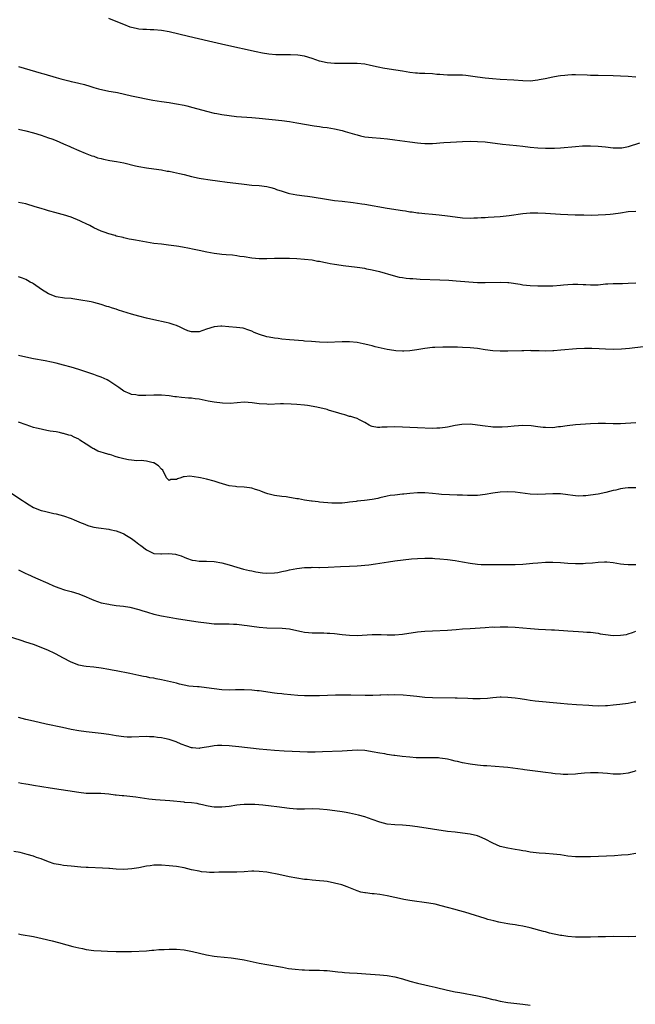
# Model space of a CAD drawing. Units: inches. Extents: x 2508000 to 2510317, y 1488000 to 1491000.
# Drawn here: x 2509107 to 2509271, y 1488553 to 1488815 of the extents above; entities that cross this region are included whole.
import ezdxf

# ---------------------------------------------------------------- set-up
doc = ezdxf.new("R2010")
doc.units = ezdxf.units.IN
doc.header["$MEASUREMENT"] = 0
doc.layers.add('LD25081488_10ft', color=71, linetype='Continuous')

msp = doc.modelspace()

# ---------------------------------------------------------------- linework, layer by layer
at = {"layer": 'LD25081488_10ft'}
for points, elevation in [([(2509271, 1488799.39), (2509269, 1488799.57), (2509267, 1488799.71), (2509265, 1488799.77), (2509261, 1488799.82), (2509259, 1488799.86), (2509258.1, 1488799.9), (2509255, 1488800), (2509253.99, 1488799.99), (2509253, 1488799.95), (2509252.16, 1488799.84), (2509251, 1488799.74), (2509250.37, 1488799.63), (2509249, 1488799.41), (2509246.96, 1488799), (2509245.34, 1488798.66), (2509245, 1488798.6), (2509243, 1488798.38), (2509241, 1488798.4), (2509238.58, 1488798.58), (2509235, 1488798.79), (2509232.96, 1488798.96), (2509231, 1488799.18), (2509229, 1488799.43), (2509225.88, 1488799.88), (2509225, 1488799.94), (2509224.08, 1488799.92), (2509223, 1488799.98), (2509222.04, 1488799.96), (2509221, 1488799.96), (2509219.96, 1488800.04), (2509219, 1488800.08), (2509218.15, 1488800.15), (2509217, 1488800.29), (2509215, 1488800.38), (2509213.59, 1488800.41), (2509213, 1488800.44), (2509212.51, 1488800.51), (2509211, 1488800.67), (2509209, 1488801), (2509207.27, 1488801.27), (2509205.51, 1488801.51), (2509203.8, 1488801.81), (2509203, 1488801.99), (2509202.16, 1488802.16), (2509201, 1488802.45), (2509200.52, 1488802.52), (2509199, 1488802.84), (2509197, 1488803.02), (2509193.03, 1488803.03), (2509191, 1488803.07), (2509189, 1488803.21), (2509187, 1488803.61), (2509185, 1488804.32), (2509183, 1488804.96), (2509181.23, 1488805.23), (2509179.31, 1488805.31), (2509177.32, 1488805.32), (2509175.38, 1488805.38), (2509173.54, 1488805.54), (2509171.8, 1488805.8), (2509170.12, 1488806.12), (2509162.11, 1488807.89), (2509157.48, 1488809), (2509152.21, 1488810.21), (2509147, 1488811.47), (2509145, 1488811.8), (2509143, 1488811.95), (2509141.97, 1488811.97), (2509141, 1488812.03), (2509140.06, 1488812.06), (2509139, 1488812.19), (2509138.3, 1488812.3), (2509137, 1488812.62), (2509136.72, 1488812.72), (2509135, 1488813.37), (2509133, 1488814.21), (2509131, 1488814.98)], 8440), ([(2509107, 1488802.21), (2509113, 1488800.51), (2509113.71, 1488800.29), (2509117, 1488799.33), (2509118.28, 1488799), (2509119, 1488798.78), (2509120.42, 1488798.42), (2509121, 1488798.28), (2509121.88, 1488798.12), (2509123, 1488797.82), (2509124.55, 1488797.45), (2509126, 1488797), (2509126.75, 1488796.75), (2509127, 1488796.7), (2509128.31, 1488796.31), (2509131, 1488795.73), (2509131.63, 1488795.63), (2509133.29, 1488795.29), (2509137, 1488794.47), (2509142.72, 1488793.28), (2509145, 1488792.94), (2509147, 1488792.69), (2509148.44, 1488792.44), (2509149, 1488792.36), (2509151, 1488791.94), (2509151.76, 1488791.76), (2509153.36, 1488791.36), (2509157, 1488790.35), (2509159, 1488789.87), (2509159.72, 1488789.72), (2509161, 1488789.49), (2509163, 1488789.19), (2509164.97, 1488788.97), (2509169, 1488788.7), (2509171, 1488788.52), (2509177, 1488787.87), (2509179, 1488787.6), (2509181, 1488787.27), (2509185.54, 1488786.46), (2509187, 1488786.27), (2509187.87, 1488786.13), (2509189, 1488786.01), (2509191, 1488785.68), (2509193, 1488785.22), (2509193.78, 1488785), (2509196.26, 1488784.26), (2509197, 1488784.05), (2509197.84, 1488783.84), (2509199, 1488783.6), (2509201, 1488783.34), (2509203.18, 1488783.18), (2509205.02, 1488783.02), (2509207, 1488782.78), (2509209.62, 1488782.38), (2509211, 1488782.2), (2509213, 1488781.96), (2509213.88, 1488781.88), (2509215, 1488781.8), (2509215.79, 1488781.79), (2509217, 1488781.8), (2509218.1, 1488781.9), (2509219, 1488781.94), (2509220.02, 1488782.02), (2509221.83, 1488782.17), (2509225, 1488782.33), (2509227, 1488782.39), (2509229, 1488782.36), (2509231, 1488782.21), (2509235.65, 1488781.65), (2509239.3, 1488781.3), (2509241, 1488781.1), (2509243, 1488780.83), (2509245, 1488780.62), (2509247, 1488780.52), (2509249, 1488780.54), (2509249.44, 1488780.56), (2509251, 1488780.66), (2509254.98, 1488781.02), (2509256.86, 1488781.14), (2509259, 1488781.18), (2509261, 1488781.1), (2509263, 1488780.9), (2509265, 1488780.67), (2509266.64, 1488780.64), (2509267, 1488780.62), (2509267.35, 1488780.65), (2509269.05, 1488780.95), (2509272.06, 1488781.94)], 8430), ([(2509107, 1488785.56), (2509109, 1488785.17), (2509111, 1488784.64), (2509113, 1488784.01), (2509115, 1488783.33), (2509115.91, 1488783), (2509117, 1488782.55), (2509119, 1488781.68), (2509120.64, 1488781), (2509121, 1488780.82), (2509123, 1488779.94), (2509124.74, 1488779.26), (2509126.52, 1488778.52), (2509127, 1488778.38), (2509127.99, 1488777.99), (2509129, 1488777.76), (2509129.59, 1488777.59), (2509131.29, 1488777.29), (2509133.04, 1488777.04), (2509135, 1488776.67), (2509138.1, 1488775.9), (2509139, 1488775.69), (2509141, 1488775.35), (2509143, 1488775.07), (2509145, 1488774.76), (2509146.48, 1488774.48), (2509147, 1488774.4), (2509148.16, 1488774.16), (2509149, 1488774.01), (2509149.82, 1488773.82), (2509151, 1488773.57), (2509153, 1488773.06), (2509155, 1488772.58), (2509155.53, 1488772.47), (2509157.9, 1488772.1), (2509159.91, 1488771.91), (2509162.47, 1488771.53), (2509164.78, 1488771.22), (2509167, 1488770.95), (2509169, 1488770.76), (2509171, 1488770.62), (2509173, 1488770.37), (2509174.06, 1488770.06), (2509175, 1488769.84), (2509175.6, 1488769.6), (2509177.1, 1488769.1), (2509178.64, 1488768.64), (2509179, 1488768.54), (2509181, 1488768.16), (2509183, 1488767.89), (2509183.77, 1488767.77), (2509185, 1488767.61), (2509188.86, 1488767), (2509191, 1488766.69), (2509193, 1488766.44), (2509195.89, 1488766.11), (2509198.22, 1488765.78), (2509199, 1488765.66), (2509205, 1488764.57), (2509209, 1488763.97), (2509209.87, 1488763.87), (2509211, 1488763.68), (2509211.62, 1488763.62), (2509213, 1488763.41), (2509213.38, 1488763.38), (2509215, 1488763.18), (2509217, 1488762.98), (2509218.82, 1488762.82), (2509221, 1488762.57), (2509223, 1488762.31), (2509225, 1488762.08), (2509227, 1488761.97), (2509227.99, 1488762.01), (2509229, 1488762.01), (2509229.9, 1488762.1), (2509231, 1488762.15), (2509231.78, 1488762.22), (2509235, 1488762.42), (2509237.34, 1488762.66), (2509241, 1488763.19), (2509243, 1488763.36), (2509245, 1488763.38), (2509247, 1488763.3), (2509251.06, 1488763.06), (2509254.88, 1488762.88), (2509257.2, 1488762.8), (2509259.24, 1488762.76), (2509261, 1488762.8), (2509263, 1488762.89), (2509264.21, 1488763), (2509265, 1488763.07), (2509267, 1488763.37), (2509269, 1488763.7), (2509271, 1488763.85)], 8420), ([(2509271, 1488744.72), (2509269, 1488744.58), (2509267.47, 1488744.53), (2509267, 1488744.56), (2509265.47, 1488744.53), (2509265, 1488744.56), (2509263.58, 1488744.42), (2509263, 1488744.4), (2509261, 1488744.18), (2509259.83, 1488744.17), (2509259, 1488744.14), (2509257.74, 1488744.26), (2509257, 1488744.27), (2509255.64, 1488744.36), (2509255, 1488744.35), (2509254.31, 1488744.31), (2509253, 1488744.27), (2509251.83, 1488744.17), (2509251, 1488744.08), (2509249, 1488743.92), (2509247.91, 1488743.91), (2509247, 1488743.88), (2509245, 1488743.92), (2509243, 1488744), (2509241, 1488744.17), (2509240.3, 1488744.3), (2509237.25, 1488744.75), (2509237, 1488744.8), (2509235, 1488744.89), (2509231, 1488744.75), (2509229, 1488744.82), (2509223.27, 1488745.27), (2509221.39, 1488745.39), (2509219, 1488745.51), (2509213.71, 1488745.71), (2509211.81, 1488745.81), (2509211, 1488745.89), (2509209.97, 1488745.97), (2509209, 1488746.13), (2509208.24, 1488746.24), (2509206.62, 1488746.62), (2509203, 1488747.67), (2509202.14, 1488747.86), (2509201, 1488748.17), (2509199.57, 1488748.43), (2509199, 1488748.55), (2509197, 1488748.85), (2509193.31, 1488749.31), (2509191.57, 1488749.57), (2509191, 1488749.68), (2509189.86, 1488749.86), (2509189, 1488750.04), (2509188.17, 1488750.17), (2509187, 1488750.42), (2509186.49, 1488750.49), (2509185, 1488750.76), (2509183, 1488751), (2509181, 1488751.14), (2509179, 1488751.23), (2509177, 1488751.26), (2509175, 1488751.22), (2509173, 1488751.14), (2509171, 1488751.16), (2509169, 1488751.36), (2509167, 1488751.67), (2509165.81, 1488751.81), (2509165, 1488751.95), (2509163.91, 1488752.09), (2509162.19, 1488752.19), (2509161, 1488752.31), (2509160.41, 1488752.41), (2509159, 1488752.59), (2509157.03, 1488752.97), (2509155, 1488753.41), (2509153.67, 1488753.67), (2509152.03, 1488753.97), (2509151, 1488754.17), (2509149.59, 1488754.41), (2509149, 1488754.53), (2509146.83, 1488754.83), (2509145, 1488755.01), (2509143, 1488755.25), (2509141, 1488755.57), (2509138.09, 1488756.09), (2509137, 1488756.33), (2509136.42, 1488756.42), (2509135, 1488756.76), (2509134.79, 1488756.79), (2509133, 1488757.22), (2509132.67, 1488757.33), (2509131, 1488757.79), (2509129.73, 1488758.27), (2509129, 1488758.53), (2509127, 1488759.43), (2509125.97, 1488759.97), (2509125, 1488760.42), (2509123.86, 1488761), (2509123.27, 1488761.27), (2509121, 1488762.19), (2509119, 1488762.82), (2509117.27, 1488763.27), (2509117, 1488763.35), (2509115, 1488763.9), (2509114.16, 1488764.16), (2509113, 1488764.49), (2509111.43, 1488765), (2509109, 1488765.74), (2509107, 1488766.15)], 8410), ([(2509273, 1488727.76), (2509269.38, 1488727.38), (2509267.19, 1488727.19), (2509265.1, 1488727.1), (2509263, 1488727.14), (2509261.27, 1488727.27), (2509259.38, 1488727.38), (2509257.38, 1488727.38), (2509255.24, 1488727.24), (2509251.08, 1488726.92), (2509249.25, 1488726.75), (2509249, 1488726.71), (2509247, 1488726.63), (2509245.32, 1488726.68), (2509245, 1488726.7), (2509243.25, 1488726.75), (2509243, 1488726.77), (2509241.25, 1488726.75), (2509240.76, 1488726.76), (2509237, 1488726.66), (2509235, 1488726.66), (2509233, 1488726.75), (2509231, 1488726.98), (2509229, 1488727.3), (2509227, 1488727.54), (2509225, 1488727.65), (2509223.69, 1488727.69), (2509223, 1488727.7), (2509221.74, 1488727.74), (2509219.73, 1488727.73), (2509217.63, 1488727.63), (2509217, 1488727.57), (2509215, 1488727.34), (2509212.87, 1488727), (2509211, 1488726.75), (2509209.35, 1488726.65), (2509209, 1488726.65), (2509207.24, 1488726.76), (2509205.62, 1488727), (2509205, 1488727.11), (2509201.81, 1488727.81), (2509201, 1488728.04), (2509200.19, 1488728.19), (2509199, 1488728.52), (2509198.57, 1488728.57), (2509197, 1488728.91), (2509195, 1488729.14), (2509193, 1488729.15), (2509189, 1488728.95), (2509187, 1488728.99), (2509184.84, 1488729.16), (2509183, 1488729.33), (2509182.65, 1488729.35), (2509179, 1488729.64), (2509177, 1488729.83), (2509176.02, 1488729.98), (2509175, 1488730.07), (2509173.63, 1488730.37), (2509173, 1488730.43), (2509171.03, 1488731.03), (2509169.6, 1488731.6), (2509169, 1488731.93), (2509168.24, 1488732.24), (2509166.7, 1488732.7), (2509164.94, 1488732.94), (2509162.87, 1488733.13), (2509161, 1488733.24), (2509160.75, 1488733.25), (2509159, 1488733.09), (2509157, 1488732.47), (2509155, 1488731.81), (2509153.74, 1488731.74), (2509153, 1488731.73), (2509152.02, 1488732.02), (2509151, 1488732.44), (2509149.93, 1488733), (2509149, 1488733.43), (2509148.37, 1488733.63), (2509147, 1488734.09), (2509146.26, 1488734.26), (2509143, 1488734.92), (2509141, 1488735.38), (2509139, 1488735.91), (2509137, 1488736.49), (2509133.56, 1488737.56), (2509133, 1488737.76), (2509132.03, 1488738.03), (2509131, 1488738.41), (2509130.52, 1488738.52), (2509128.94, 1488739.06), (2509127, 1488739.55), (2509126.3, 1488739.7), (2509123, 1488740.31), (2509121.48, 1488740.52), (2509121, 1488740.6), (2509119.25, 1488740.75), (2509117, 1488741.08), (2509115, 1488741.85), (2509113.12, 1488743), (2509111, 1488744.51), (2509110.7, 1488744.7), (2509110.14, 1488745), (2509109.43, 1488745.43), (2509109, 1488745.64), (2509108.04, 1488746.04), (2509107, 1488746.4)], 8400), ([(2509271, 1488707.59), (2509267, 1488707.34), (2509265, 1488707.33), (2509263, 1488707.4), (2509261, 1488707.42), (2509259, 1488707.35), (2509255, 1488707.05), (2509252.83, 1488706.83), (2509251, 1488706.53), (2509250.5, 1488706.5), (2509249, 1488706.3), (2509247, 1488706.35), (2509246.4, 1488706.4), (2509245, 1488706.58), (2509243.22, 1488706.78), (2509241, 1488706.86), (2509238.72, 1488706.72), (2509237, 1488706.54), (2509235.56, 1488706.44), (2509235, 1488706.42), (2509233, 1488706.48), (2509232.51, 1488706.51), (2509231, 1488706.7), (2509228.99, 1488707), (2509227, 1488707.21), (2509224.8, 1488707.2), (2509223, 1488706.9), (2509221, 1488706.43), (2509220.35, 1488706.35), (2509219, 1488706.15), (2509218.16, 1488706.16), (2509217, 1488706.13), (2509213, 1488706.26), (2509211, 1488706.35), (2509209, 1488706.46), (2509207, 1488706.53), (2509205, 1488706.45), (2509203.58, 1488706.42), (2509203, 1488706.36), (2509202.37, 1488706.37), (2509201, 1488706.65), (2509200.73, 1488706.73), (2509200.21, 1488707), (2509199, 1488707.69), (2509197.61, 1488708.39), (2509197, 1488708.73), (2509196.15, 1488709), (2509195.27, 1488709.27), (2509195, 1488709.3), (2509193.7, 1488709.7), (2509193, 1488709.86), (2509192.15, 1488710.15), (2509189.39, 1488711), (2509189, 1488711.1), (2509186.26, 1488711.74), (2509183.82, 1488712.18), (2509183, 1488712.28), (2509181, 1488712.45), (2509179.45, 1488712.55), (2509177.38, 1488712.63), (2509176.62, 1488712.62), (2509173.49, 1488712.51), (2509173, 1488712.52), (2509171, 1488712.68), (2509169.06, 1488712.94), (2509167, 1488713.05), (2509163.24, 1488712.76), (2509161.21, 1488712.79), (2509159, 1488713.05), (2509157.39, 1488713.39), (2509155, 1488713.87), (2509153.98, 1488713.98), (2509153, 1488714.13), (2509152.17, 1488714.17), (2509150.34, 1488714.34), (2509149, 1488714.5), (2509148.54, 1488714.54), (2509147, 1488714.79), (2509145, 1488714.95), (2509143, 1488714.92), (2509140.86, 1488714.86), (2509139, 1488714.89), (2509138.88, 1488714.88), (2509138.21, 1488715), (2509137, 1488715.16), (2509136.68, 1488715.32), (2509135, 1488716.03), (2509133.71, 1488717), (2509131, 1488718.76), (2509130.55, 1488719), (2509129, 1488719.71), (2509127.94, 1488720.06), (2509127, 1488720.41), (2509123, 1488721.77), (2509121, 1488722.38), (2509119, 1488722.93), (2509117, 1488723.44), (2509115.74, 1488723.73), (2509114.08, 1488724.08), (2509111, 1488724.62), (2509109, 1488725), (2509107, 1488725.51)], 8390), ([(2509271, 1488690.32), (2509270.35, 1488690.35), (2509269, 1488690.33), (2509268.22, 1488690.22), (2509267, 1488690.07), (2509265.76, 1488689.76), (2509265, 1488689.62), (2509263.08, 1488689.08), (2509261, 1488688.63), (2509259, 1488688.36), (2509257.77, 1488688.23), (2509257, 1488688.18), (2509255.84, 1488688.16), (2509255, 1488688.19), (2509254.31, 1488688.31), (2509253, 1488688.47), (2509251, 1488688.74), (2509249, 1488688.78), (2509247, 1488688.64), (2509245, 1488688.55), (2509243, 1488688.65), (2509239, 1488689.17), (2509237, 1488689.28), (2509235, 1488689.22), (2509233, 1488688.95), (2509231, 1488688.58), (2509229, 1488688.32), (2509227.69, 1488688.31), (2509227, 1488688.28), (2509226.28, 1488688.28), (2509225, 1488688.37), (2509223.57, 1488688.43), (2509221.53, 1488688.47), (2509219.43, 1488688.57), (2509218.67, 1488688.67), (2509217, 1488688.83), (2509215, 1488689), (2509213, 1488689), (2509211, 1488688.84), (2509209.35, 1488688.65), (2509209, 1488688.63), (2509207, 1488688.42), (2509205.74, 1488688.26), (2509205, 1488688.13), (2509203, 1488687.67), (2509202.48, 1488687.52), (2509201, 1488687.22), (2509198.94, 1488686.94), (2509197, 1488686.76), (2509196.71, 1488686.71), (2509195, 1488686.52), (2509194.44, 1488686.44), (2509193, 1488686.29), (2509192.23, 1488686.23), (2509190.23, 1488686.23), (2509187, 1488686.56), (2509186.64, 1488686.64), (2509185, 1488686.8), (2509184.84, 1488686.84), (2509183, 1488687.08), (2509181.42, 1488687.42), (2509181, 1488687.45), (2509180.49, 1488687.51), (2509179, 1488687.81), (2509178.09, 1488687.91), (2509177, 1488688.07), (2509175, 1488688.34), (2509173.22, 1488688.78), (2509173, 1488688.82), (2509172.48, 1488689), (2509171.42, 1488689.42), (2509171, 1488689.62), (2509169.94, 1488689.94), (2509169, 1488690.28), (2509168.36, 1488690.36), (2509167, 1488690.56), (2509165, 1488690.63), (2509164.69, 1488690.69), (2509163, 1488690.9), (2509160.35, 1488691.65), (2509159, 1488692.11), (2509157, 1488692.65), (2509155.35, 1488693), (2509154.88, 1488693.12), (2509152.55, 1488693.45), (2509151, 1488693.24), (2509150.72, 1488693.28), (2509150.18, 1488693), (2509149.23, 1488692.77), (2509149, 1488692.58), (2509147.45, 1488692.55), (2509147, 1488692.25), (2509146.35, 1488693), (2509145.34, 1488695), (2509145, 1488695.29), (2509144.21, 1488696.21), (2509142.95, 1488696.95), (2509142.81, 1488697), (2509141, 1488697.42), (2509139.62, 1488697.62), (2509138.48, 1488697.52), (2509137, 1488697.68), (2509136.22, 1488697.78), (2509135, 1488698.01), (2509133.57, 1488698.43), (2509132.66, 1488698.66), (2509131.81, 1488699), (2509131.17, 1488699.17), (2509131, 1488699.23), (2509129.6, 1488699.6), (2509129, 1488699.85), (2509128.11, 1488700.11), (2509127, 1488700.7), (2509126.78, 1488700.78), (2509126.47, 1488701), (2509125, 1488701.9), (2509123.35, 1488703), (2509123, 1488703.26), (2509121.79, 1488703.79), (2509121, 1488704.2), (2509120.35, 1488704.35), (2509119, 1488704.77), (2509118.8, 1488704.8), (2509117.93, 1488705), (2509117, 1488705.17), (2509115.42, 1488705.42), (2509115, 1488705.52), (2509113.72, 1488705.72), (2509113, 1488705.89), (2509111.79, 1488706.21), (2509111, 1488706.35), (2509109.03, 1488707.03), (2509107, 1488707.82)], 8380), ([(2509105, 1488689.05), (2509108.05, 1488687), (2509108.59, 1488686.59), (2509109.81, 1488685.81), (2509111, 1488685.14), (2509113, 1488684.34), (2509113.89, 1488684.11), (2509115, 1488683.86), (2509116.44, 1488683.56), (2509117, 1488683.46), (2509119, 1488682.93), (2509121, 1488682.19), (2509121.83, 1488681.83), (2509123, 1488681.31), (2509123.23, 1488681.23), (2509124.66, 1488680.66), (2509125, 1488680.5), (2509125.74, 1488680.26), (2509127, 1488679.93), (2509128.31, 1488679.69), (2509131, 1488679.38), (2509131.31, 1488679.31), (2509133, 1488678.96), (2509134.38, 1488678.38), (2509135, 1488678.15), (2509135.7, 1488677.7), (2509137, 1488676.91), (2509138.11, 1488676.11), (2509139, 1488675.4), (2509139.55, 1488675), (2509141, 1488673.9), (2509143, 1488672.94), (2509144.85, 1488672.85), (2509145, 1488672.82), (2509146.92, 1488672.92), (2509148.71, 1488672.71), (2509149, 1488672.64), (2509150.25, 1488672.25), (2509151, 1488671.93), (2509151.67, 1488671.67), (2509153.15, 1488671.15), (2509154.07, 1488671), (2509155, 1488670.89), (2509157, 1488670.85), (2509159, 1488670.76), (2509161, 1488670.42), (2509163, 1488669.87), (2509165, 1488669.26), (2509166.78, 1488668.78), (2509168.4, 1488668.4), (2509169, 1488668.31), (2509170.06, 1488668.06), (2509171.8, 1488667.8), (2509173, 1488667.65), (2509175, 1488667.74), (2509175.89, 1488667.89), (2509177, 1488668.14), (2509178.39, 1488668.39), (2509179, 1488668.54), (2509181, 1488668.89), (2509183, 1488669.15), (2509184.78, 1488669.22), (2509185, 1488669.25), (2509186.8, 1488669.2), (2509187, 1488669.22), (2509189.26, 1488669.26), (2509192.58, 1488669.42), (2509195, 1488669.52), (2509197, 1488669.66), (2509200.08, 1488669.92), (2509201.88, 1488670.12), (2509203, 1488670.29), (2509205.31, 1488670.69), (2509207, 1488670.95), (2509209.22, 1488671.22), (2509211.44, 1488671.44), (2509213, 1488671.56), (2509215, 1488671.65), (2509217, 1488671.64), (2509217.59, 1488671.59), (2509219, 1488671.51), (2509221, 1488671.29), (2509223, 1488671.02), (2509225, 1488670.71), (2509227, 1488670.37), (2509229, 1488670.09), (2509229.98, 1488670.02), (2509231, 1488669.97), (2509232.04, 1488669.96), (2509235, 1488669.99), (2509239, 1488670), (2509241, 1488670.08), (2509243.68, 1488670.32), (2509245, 1488670.46), (2509247, 1488670.58), (2509249, 1488670.58), (2509251, 1488670.49), (2509253, 1488670.35), (2509255, 1488670.25), (2509257, 1488670.27), (2509257.7, 1488670.3), (2509259.56, 1488670.44), (2509261, 1488670.61), (2509262.7, 1488670.7), (2509263, 1488670.7), (2509263.34, 1488670.66), (2509265, 1488670.52), (2509267, 1488670.17), (2509267.89, 1488670.11), (2509269, 1488669.97), (2509269.98, 1488670.02), (2509271, 1488670.01)], 8370), ([(2509107, 1488668.53), (2509108.06, 1488668.06), (2509109, 1488667.61), (2509109.43, 1488667.44), (2509111.53, 1488666.47), (2509114.84, 1488665), (2509116.34, 1488664.34), (2509117.76, 1488663.76), (2509119.27, 1488663.27), (2509121, 1488662.83), (2509123, 1488662.21), (2509125, 1488661.37), (2509125.83, 1488661), (2509127, 1488660.5), (2509129, 1488659.84), (2509131, 1488659.41), (2509131.36, 1488659.36), (2509133, 1488659.11), (2509134.88, 1488658.88), (2509136.62, 1488658.62), (2509139, 1488658), (2509139.74, 1488657.74), (2509141.28, 1488657.28), (2509143, 1488656.8), (2509145, 1488656.33), (2509147, 1488655.95), (2509149, 1488655.62), (2509153.02, 1488655), (2509154.75, 1488654.75), (2509157, 1488654.45), (2509159, 1488654.26), (2509161, 1488654.18), (2509162.19, 1488654.19), (2509163, 1488654.18), (2509164.16, 1488654.16), (2509165, 1488654.12), (2509167, 1488653.88), (2509167.75, 1488653.75), (2509169, 1488653.56), (2509171, 1488653.31), (2509173, 1488653.18), (2509177.09, 1488653.09), (2509179, 1488652.89), (2509181, 1488652.45), (2509182.16, 1488652.16), (2509183, 1488652.01), (2509184.08, 1488651.92), (2509185, 1488651.8), (2509186.17, 1488651.83), (2509187, 1488651.79), (2509188.18, 1488651.82), (2509189, 1488651.78), (2509189.7, 1488651.7), (2509191, 1488651.63), (2509193, 1488651.4), (2509195, 1488651.2), (2509197, 1488651.16), (2509201, 1488651.37), (2509202.63, 1488651.37), (2509203.39, 1488651.39), (2509205, 1488651.31), (2509206.71, 1488651.29), (2509207, 1488651.3), (2509209, 1488651.48), (2509213, 1488652.07), (2509215, 1488652.27), (2509217, 1488652.39), (2509221, 1488652.51), (2509223.31, 1488652.69), (2509225, 1488652.85), (2509227, 1488653.02), (2509231, 1488653.28), (2509233, 1488653.38), (2509233.37, 1488653.37), (2509235, 1488653.43), (2509235.42, 1488653.42), (2509237, 1488653.42), (2509239, 1488653.31), (2509243.05, 1488652.95), (2509245.18, 1488652.82), (2509247, 1488652.74), (2509248.64, 1488652.64), (2509249.39, 1488652.61), (2509253, 1488652.35), (2509255.84, 1488652.16), (2509257, 1488652.11), (2509257.98, 1488652.02), (2509259, 1488651.98), (2509261, 1488651.71), (2509261.59, 1488651.59), (2509263, 1488651.37), (2509265, 1488651.15), (2509267, 1488651.18), (2509268.56, 1488651.43), (2509269, 1488651.55), (2509270.11, 1488651.89), (2509271, 1488652.24)], 8360), ([(2509271, 1488633.46), (2509270.59, 1488633.41), (2509269, 1488633.09), (2509266.78, 1488632.78), (2509265, 1488632.58), (2509263.53, 1488632.47), (2509263, 1488632.41), (2509261, 1488632.38), (2509259.55, 1488632.45), (2509258.53, 1488632.53), (2509255.28, 1488632.72), (2509252.89, 1488632.89), (2509251, 1488633.06), (2509244.28, 1488633.72), (2509243, 1488633.9), (2509241.99, 1488634.01), (2509240.31, 1488634.31), (2509239, 1488634.46), (2509237, 1488634.67), (2509235.27, 1488634.73), (2509235, 1488634.74), (2509233, 1488634.58), (2509231.58, 1488634.42), (2509229.69, 1488634.31), (2509227.69, 1488634.31), (2509226.38, 1488634.38), (2509223.56, 1488634.44), (2509223, 1488634.47), (2509217, 1488634.57), (2509215, 1488634.67), (2509212.88, 1488634.88), (2509211.09, 1488635.09), (2509209.24, 1488635.24), (2509207, 1488635.33), (2509205.3, 1488635.3), (2509205, 1488635.32), (2509203.24, 1488635.24), (2509203, 1488635.25), (2509201.17, 1488635.17), (2509199.16, 1488635.16), (2509195.28, 1488635.28), (2509193.28, 1488635.28), (2509191.24, 1488635.24), (2509187, 1488635.09), (2509185, 1488635.06), (2509183, 1488635.11), (2509181.2, 1488635.2), (2509179.33, 1488635.33), (2509177.51, 1488635.51), (2509177, 1488635.59), (2509175.73, 1488635.73), (2509175, 1488635.85), (2509171, 1488636.39), (2509170.44, 1488636.44), (2509169, 1488636.61), (2509167, 1488636.72), (2509164.67, 1488636.67), (2509163, 1488636.61), (2509161, 1488636.7), (2509158.97, 1488636.97), (2509157, 1488637.26), (2509155, 1488637.45), (2509154.53, 1488637.47), (2509152.3, 1488637.7), (2509149.76, 1488638.24), (2509149, 1488638.45), (2509145, 1488639.39), (2509143.63, 1488639.63), (2509143, 1488639.78), (2509141.92, 1488639.92), (2509141, 1488640.13), (2509140.24, 1488640.24), (2509139, 1488640.51), (2509136.59, 1488641), (2509133, 1488641.72), (2509131.92, 1488641.92), (2509131, 1488642.13), (2509129, 1488642.46), (2509127, 1488642.68), (2509125, 1488642.88), (2509124.35, 1488643), (2509123, 1488643.28), (2509121, 1488644.05), (2509118.78, 1488645.22), (2509117, 1488646.19), (2509116.46, 1488646.46), (2509115, 1488647.12), (2509113, 1488647.93), (2509111, 1488648.7), (2509109, 1488649.38), (2509107.75, 1488649.75), (2509103.85, 1488651)], 8350), ([(2509271, 1488615.15), (2509270.57, 1488615), (2509269, 1488614.52), (2509267.65, 1488614.35), (2509267, 1488614.26), (2509265.69, 1488614.31), (2509265, 1488614.32), (2509263.52, 1488614.48), (2509261, 1488614.67), (2509259, 1488614.68), (2509257.42, 1488614.58), (2509255.6, 1488614.4), (2509255, 1488614.33), (2509253, 1488614.22), (2509251.76, 1488614.24), (2509251, 1488614.27), (2509249.61, 1488614.39), (2509249, 1488614.47), (2509248.56, 1488614.56), (2509247, 1488614.75), (2509245.04, 1488615.04), (2509241.48, 1488615.48), (2509241, 1488615.51), (2509237, 1488616.03), (2509235.84, 1488616.16), (2509233.64, 1488616.36), (2509231.49, 1488616.51), (2509230.55, 1488616.55), (2509229, 1488616.68), (2509227, 1488616.92), (2509225, 1488617.3), (2509223.64, 1488617.64), (2509223, 1488617.78), (2509222.02, 1488618.02), (2509221, 1488618.25), (2509220.37, 1488618.37), (2509219, 1488618.57), (2509218.6, 1488618.6), (2509216.65, 1488618.65), (2509215, 1488618.61), (2509214.63, 1488618.63), (2509213, 1488618.64), (2509212.67, 1488618.67), (2509211, 1488618.77), (2509208.98, 1488618.98), (2509207, 1488619.22), (2509206.72, 1488619.28), (2509205, 1488619.52), (2509204.34, 1488619.66), (2509203, 1488619.87), (2509201, 1488620.26), (2509199.53, 1488620.47), (2509199, 1488620.56), (2509197, 1488620.63), (2509193, 1488620.4), (2509187.8, 1488620.2), (2509185.85, 1488620.15), (2509183.84, 1488620.16), (2509181.78, 1488620.22), (2509179.69, 1488620.31), (2509177.59, 1488620.41), (2509175, 1488620.58), (2509173, 1488620.75), (2509171, 1488620.94), (2509165.56, 1488621.56), (2509163.75, 1488621.75), (2509163, 1488621.82), (2509161, 1488621.94), (2509159.88, 1488621.88), (2509159, 1488621.86), (2509157.57, 1488621.57), (2509157, 1488621.49), (2509155.16, 1488621.16), (2509155, 1488621.14), (2509153.26, 1488621.26), (2509153, 1488621.3), (2509151.7, 1488621.7), (2509150.26, 1488622.26), (2509148.89, 1488622.89), (2509147, 1488623.53), (2509145.8, 1488623.8), (2509145, 1488623.94), (2509143.95, 1488624.05), (2509143, 1488624.18), (2509141.79, 1488624.21), (2509141, 1488624.26), (2509137, 1488624.11), (2509135.86, 1488624.14), (2509135, 1488624.2), (2509133, 1488624.47), (2509131, 1488624.81), (2509129, 1488625.1), (2509125, 1488625.5), (2509123, 1488625.8), (2509121, 1488626.19), (2509118.67, 1488626.67), (2509114.39, 1488627.61), (2509111, 1488628.33), (2509109, 1488628.78), (2509107, 1488629.31)], 8340), ([(2509271, 1488593.24), (2509269, 1488592.91), (2509267.26, 1488592.74), (2509265.37, 1488592.63), (2509259, 1488592.37), (2509257, 1488592.3), (2509255, 1488592.33), (2509253, 1488592.53), (2509251, 1488592.83), (2509249.08, 1488593.08), (2509247, 1488593.23), (2509245.33, 1488593.33), (2509243, 1488593.62), (2509241.84, 1488593.84), (2509241, 1488593.94), (2509240.11, 1488594.11), (2509239, 1488594.26), (2509237, 1488594.61), (2509235, 1488595.12), (2509233, 1488595.95), (2509231, 1488597.01), (2509229.63, 1488597.63), (2509229, 1488597.88), (2509227, 1488598.38), (2509225, 1488598.66), (2509223, 1488598.86), (2509221, 1488599.11), (2509213, 1488600.32), (2509211, 1488600.6), (2509209, 1488600.76), (2509207, 1488600.84), (2509205, 1488601.04), (2509203, 1488601.59), (2509201, 1488602.29), (2509199, 1488602.94), (2509197.37, 1488603.37), (2509195.77, 1488603.77), (2509195, 1488603.91), (2509194.11, 1488604.11), (2509193, 1488604.27), (2509192.4, 1488604.4), (2509189, 1488604.86), (2509186.96, 1488605.04), (2509185, 1488605.06), (2509183, 1488604.99), (2509181, 1488605.02), (2509179, 1488605.21), (2509175.63, 1488605.63), (2509174.17, 1488605.83), (2509171.94, 1488606.06), (2509169.79, 1488606.21), (2509169, 1488606.24), (2509167, 1488606.2), (2509165.89, 1488606.11), (2509165, 1488606.02), (2509163, 1488605.74), (2509161, 1488605.51), (2509159, 1488605.54), (2509158.36, 1488605.64), (2509157, 1488605.89), (2509155.86, 1488606.14), (2509155, 1488606.36), (2509154.48, 1488606.48), (2509153, 1488606.67), (2509151.2, 1488606.8), (2509151, 1488606.83), (2509147.18, 1488607.18), (2509143.45, 1488607.45), (2509141.65, 1488607.65), (2509138.15, 1488608.15), (2509135, 1488608.5), (2509134.52, 1488608.52), (2509133, 1488608.74), (2509132.74, 1488608.74), (2509131, 1488608.99), (2509128.85, 1488609.15), (2509127, 1488609.15), (2509125, 1488609.19), (2509123, 1488609.4), (2509115.43, 1488610.57), (2509111, 1488611.27), (2509109.54, 1488611.54), (2509109, 1488611.62), (2509107.85, 1488611.85), (2509107, 1488612)], 8330), ([(2509271, 1488571.21), (2509269, 1488571.09), (2509265, 1488571.16), (2509263, 1488571.12), (2509261.05, 1488571.05), (2509259.01, 1488571.01), (2509257.02, 1488570.98), (2509255, 1488570.99), (2509253, 1488571.14), (2509251.41, 1488571.41), (2509251, 1488571.46), (2509248.09, 1488572.09), (2509247, 1488572.39), (2509246.49, 1488572.49), (2509243, 1488573.48), (2509241, 1488573.97), (2509239.87, 1488574.13), (2509239, 1488574.31), (2509237.52, 1488574.48), (2509237, 1488574.58), (2509235.11, 1488574.9), (2509234.62, 1488575), (2509233.32, 1488575.32), (2509231.74, 1488575.74), (2509231, 1488575.98), (2509227, 1488577.17), (2509225.61, 1488577.61), (2509223.94, 1488578.06), (2509223, 1488578.34), (2509221, 1488578.9), (2509219.34, 1488579.34), (2509217.73, 1488579.73), (2509216.03, 1488580.03), (2509211, 1488580.72), (2509209.38, 1488581), (2509209, 1488581.07), (2509205, 1488581.98), (2509203, 1488582.32), (2509201.51, 1488582.49), (2509201, 1488582.53), (2509199.25, 1488582.75), (2509199, 1488582.77), (2509198.01, 1488583), (2509197, 1488583.29), (2509194.35, 1488584.35), (2509192.88, 1488584.88), (2509191, 1488585.37), (2509189, 1488585.76), (2509188.16, 1488585.84), (2509187, 1488585.99), (2509185, 1488586.13), (2509183.71, 1488586.29), (2509183, 1488586.35), (2509178.94, 1488587.06), (2509177, 1488587.45), (2509175.77, 1488587.77), (2509173.92, 1488588.08), (2509173, 1488588.27), (2509171, 1488588.48), (2509169.51, 1488588.49), (2509169, 1488588.49), (2509167, 1488588.37), (2509165, 1488588.28), (2509163.69, 1488588.31), (2509163, 1488588.27), (2509161.69, 1488588.31), (2509160.24, 1488588.24), (2509159, 1488588.21), (2509157.79, 1488588.21), (2509157, 1488588.24), (2509155.6, 1488588.4), (2509155, 1488588.49), (2509153, 1488588.93), (2509151, 1488589.43), (2509149, 1488589.79), (2509147, 1488589.98), (2509145, 1488590.1), (2509143, 1488590.1), (2509141.98, 1488589.98), (2509141, 1488589.85), (2509139, 1488589.44), (2509137.12, 1488589.12), (2509135, 1488588.98), (2509133, 1488589.07), (2509131.22, 1488589.22), (2509131, 1488589.21), (2509129.32, 1488589.32), (2509125.48, 1488589.48), (2509125, 1488589.53), (2509123.6, 1488589.6), (2509121, 1488589.82), (2509119.95, 1488589.95), (2509119, 1488590.05), (2509118.19, 1488590.19), (2509116.51, 1488590.51), (2509114.98, 1488590.98), (2509113, 1488591.77), (2509111.81, 1488592.19), (2509111, 1488592.5), (2509109.32, 1488593), (2509107.45, 1488593.45), (2509105.8, 1488593.8)], 8320), ([(2509107, 1488571.87), (2509107.75, 1488571.75), (2509111, 1488571.16), (2509113.34, 1488570.66), (2509115.98, 1488570.02), (2509117.6, 1488569.6), (2509119.88, 1488569), (2509121.43, 1488568.57), (2509123, 1488568.17), (2509123.98, 1488567.98), (2509125, 1488567.73), (2509127, 1488567.47), (2509129, 1488567.38), (2509130.67, 1488567.33), (2509133, 1488567.21), (2509135, 1488567.18), (2509137, 1488567.23), (2509141, 1488567.41), (2509142.47, 1488567.53), (2509143, 1488567.56), (2509144.31, 1488567.69), (2509145.74, 1488567.74), (2509147, 1488567.83), (2509148.16, 1488567.84), (2509149, 1488567.81), (2509151, 1488567.62), (2509153.21, 1488567.21), (2509157, 1488566.31), (2509159, 1488565.96), (2509159.84, 1488565.84), (2509161.65, 1488565.65), (2509163.49, 1488565.49), (2509165.28, 1488565.28), (2509167, 1488565), (2509171, 1488564.1), (2509173, 1488563.72), (2509177.2, 1488563), (2509178.72, 1488562.72), (2509180.49, 1488562.49), (2509182.35, 1488562.35), (2509183, 1488562.31), (2509184.26, 1488562.26), (2509185, 1488562.25), (2509186.21, 1488562.21), (2509187, 1488562.23), (2509188.16, 1488562.16), (2509189, 1488562.14), (2509191.84, 1488561.84), (2509193, 1488561.67), (2509193.63, 1488561.63), (2509195, 1488561.5), (2509197, 1488561.42), (2509199.28, 1488561.28), (2509203, 1488560.99), (2509205, 1488560.79), (2509207, 1488560.44), (2509209, 1488559.92), (2509211, 1488559.31), (2509213, 1488558.76), (2509215, 1488558.33), (2509216.11, 1488558.11), (2509217.74, 1488557.74), (2509221, 1488556.95), (2509223, 1488556.53), (2509224.29, 1488556.29), (2509229, 1488555.44), (2509231.01, 1488554.99), (2509233, 1488554.49), (2509233.66, 1488554.34), (2509235, 1488554.02), (2509237, 1488553.68), (2509241, 1488553.25), (2509242.96, 1488552.96)], 8310)]:
    msp.add_lwpolyline(points, dxfattribs=dict(at, elevation=elevation))

doc.saveas('drawing.dxf')
